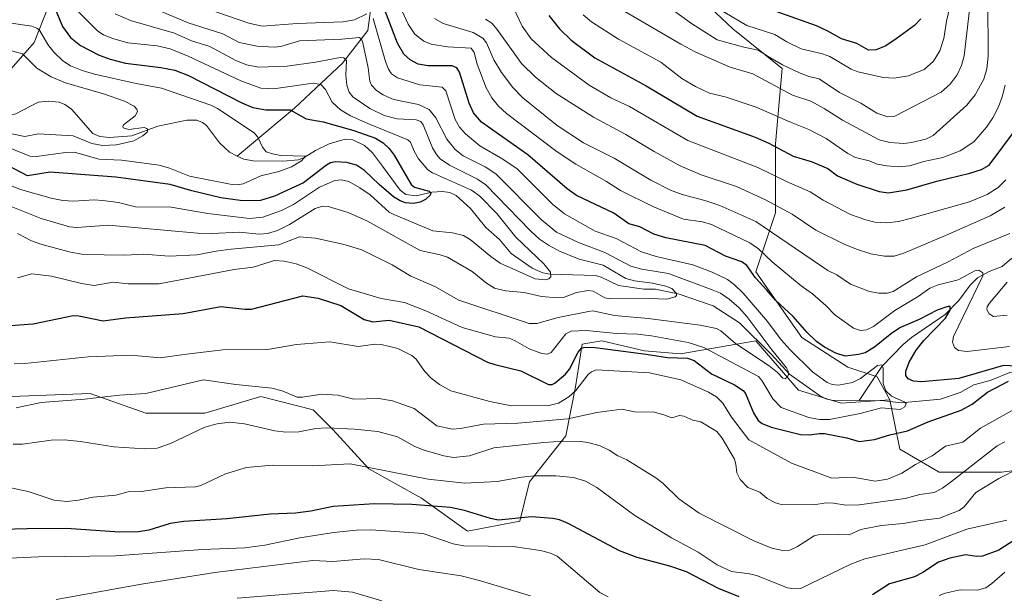
# Model space of a CAD drawing. Units: metres. Extents: x 664827 to 668282, y 4755855 to 4758235.
# Drawn here: x 665102 to 665431, y 4756729 to 4756920 of the extents above; entities that cross this region are included whole.
import ezdxf

# ---------------------------------------------------------------- set-up
doc = ezdxf.new("R2010")
doc.units = ezdxf.units.M
doc.header["$MEASUREMENT"] = 0
for name, color, linetype, lineweight in [('Arbolado forestal CxS', 92, 'Continuous', 0), ('Corriente natural lineal', 142, 'Continuous', 13), ('Curva de nivel maestra', 30, 'Continuous', 30), ('Curva de nivel normal', 30, 'Continuous', 0)]:
    doc.layers.add(name, color=color, linetype=linetype, lineweight=lineweight)

# ---------------------------------------------------------------- blocks, each defined once
blk = doc.blocks.new('*U4')
at = {"layer": 'Arbolado forestal CxS', "color": 92, "linetype": 'Continuous', "lineweight": 0}
blk.add_polyline3d([(665319.9233, 4756936.8611, 1096.9384), (665340.7519, 4756917.1179, 1093.3293), (665357.1953, 4756903.9559, 1089.556), (665355.0021, 4756878.7291, 1075.905), (665355.0019, 4756855.6953, 1063.7519), (665348.4247, 4756835.9525, 1050.6563), (665363.8121, 4756813.9765, 1048.4709), (665379.1617, 4756804.1085, 1048.9042), (665389.0297, 4756800.8195, 1045.748), (665393.2605, 4756793.1455, 1044.5813), (665376.9685, 4756792.0485, 1042.4256), (665362.7159, 4756796.4337, 1041.0074), (665348.4633, 4756812.8797, 1038.5745), (665323.2455, 4756808.4949, 1047.0376), (665311.1857, 4756809.5911, 1047.9782), (665296.9319, 4756812.8801, 1046.42), (665292.2665, 4756812.1027, 1047.0338), (665290.3539, 4756811.7841, 1046.6472), (665288.1607, 4756797.5313, 1051.6895), (665284.8715, 4756781.0853, 1061.8941), (665272.8107, 4756765.7357, 1069.3881), (665269.5215, 4756752.5789, 1074.2603), (665251.9797, 4756749.2899, 1076.7767), (665236.6301, 4756760.2539, 1072.0791), (665219.0873, 4756770.1211, 1069.2712), (665207.0277, 4756783.2779, 1063.5903), (665200.4489, 4756789.8571, 1060.562), (665182.9071, 4756794.2421, 1060.4055), (665164.2683, 4756788.7603, 1062.4856), (665144.5325, 4756788.7605, 1061.1607), (665125.8939, 4756795.3395, 1058.0358), (665099.5813, 4756794.2429, 1057.4772)], dxfattribs=at)

msp = doc.modelspace()

# ---------------------------------------------------------------- linework, layer by layer
at = {"layer": 'Arbolado forestal CxS', "color": 92, "linetype": 'Continuous', "lineweight": 0}
for points in [[(665448.0715, 4756771.2201, 1066.5221), (665430.5315, 4756769.0273, 1062.4288), (665409.7029, 4756769.0277, 1056.1394), (665396.5483, 4756776.7015, 1050.9881), (665393.2605, 4756793.1455, 1044.5813), (665389.0297, 4756800.8195, 1045.748), (665379.1617, 4756804.1085, 1048.9042), (665363.8121, 4756813.9765, 1048.4709), (665348.4247, 4756835.9525, 1050.6563), (665355.0019, 4756855.6953, 1063.7519), (665355.0021, 4756878.7291, 1075.905), (665357.1953, 4756903.9559, 1089.556), (665340.7519, 4756917.1179, 1093.3293), (665319.9233, 4756936.8611, 1096.9384), (665305.6729, 4756965.3779, 1104.5756), (665310.0581, 4756985.1207, 1113.3928), (665324.3091, 4756997.1855, 1126.7121), (665342.9451, 4757009.2513, 1141.686), (665361.5809, 4757016.9281, 1151.1185), (665379.1207, 4757024.6057, 1147.4048), (665391.1797, 4757034.4777, 1144.4659), (665406.5269, 4757057.5105, 1144.9534), (665414.2011, 4757075.0591, 1146.3615), (665431.7411, 4757103.5767, 1151.2846)], [(665431.7411, 4757103.5767, 1151.2846), (665414.2011, 4757075.0591, 1146.3615), (665406.5269, 4757057.5105, 1144.9534), (665391.1797, 4757034.4777, 1144.4659), (665379.1207, 4757024.6057, 1147.4048), (665361.5809, 4757016.9281, 1151.1185), (665342.9451, 4757009.2513, 1141.686), (665324.3091, 4756997.1855, 1126.7121), (665310.0581, 4756985.1207, 1113.3928), (665305.6729, 4756965.3779, 1104.5756), (665319.9233, 4756936.8611, 1096.9384), (665340.7519, 4756917.1179, 1093.3293), (665357.1953, 4756903.9559, 1089.556), (665355.0021, 4756878.7291, 1075.905), (665355.0019, 4756855.6953, 1063.7519), (665348.4247, 4756835.9525, 1050.6563), (665363.8121, 4756813.9765, 1048.4709), (665379.1617, 4756804.1085, 1048.9042), (665389.0297, 4756800.8195, 1045.748), (665393.2605, 4756793.1455, 1044.5813)], [(665431.7411, 4757103.5767, 1151.2846), (665414.2011, 4757075.0591, 1146.3615), (665406.5269, 4757057.5105, 1144.9534), (665391.1797, 4757034.4777, 1144.4659), (665379.1207, 4757024.6057, 1147.4048), (665361.5809, 4757016.9281, 1151.1185), (665342.9451, 4757009.2513, 1141.686), (665324.3091, 4756997.1855, 1126.7121), (665310.0581, 4756985.1207, 1113.3928), (665305.6729, 4756965.3779, 1104.5756), (665319.9233, 4756936.8611, 1096.9384), (665340.7519, 4756917.1179, 1093.3293), (665357.1953, 4756903.9559, 1089.556), (665355.0021, 4756878.7291, 1075.905), (665355.0019, 4756855.6953, 1063.7519), (665348.4247, 4756835.9525, 1050.6563), (665363.8121, 4756813.9765, 1048.4709), (665379.1617, 4756804.1085, 1048.9042), (665389.0297, 4756800.8195, 1045.748), (665393.2605, 4756793.1455, 1044.5813)], [(665099.5813, 4756794.2429, 1057.4772), (665125.8939, 4756795.3395, 1058.0358), (665144.5325, 4756788.7605, 1061.1607), (665164.2683, 4756788.7603, 1062.4856), (665182.9071, 4756794.2421, 1060.4055), (665200.4489, 4756789.8571, 1060.562), (665207.0277, 4756783.2779, 1063.5903), (665219.0873, 4756770.1211, 1069.2712), (665236.6301, 4756760.2539, 1072.0791), (665251.9797, 4756749.2899, 1076.7767), (665269.5215, 4756752.5789, 1074.2603), (665272.8107, 4756765.7357, 1069.3881), (665284.8715, 4756781.0853, 1061.8941), (665288.1607, 4756797.5313, 1051.6895), (665290.3539, 4756811.7841, 1046.6472), (665292.2665, 4756812.1027, 1047.0338), (665296.9319, 4756812.8801, 1046.42), (665311.1857, 4756809.5911, 1047.9782), (665323.2455, 4756808.4949, 1047.0376), (665348.4633, 4756812.8797, 1038.5745), (665362.7159, 4756796.4337, 1041.0074), (665376.9685, 4756792.0485, 1042.4256), (665393.2605, 4756793.1455, 1044.5813), (665396.5483, 4756776.7015, 1050.9881), (665409.7029, 4756769.0277, 1056.1394), (665430.5315, 4756769.0273, 1062.4288), (665448.0715, 4756771.2201, 1066.5221)], [(665393.2605, 4756793.1455, 1044.5813), (665376.9685, 4756792.0485, 1042.4256), (665362.7159, 4756796.4337, 1041.0074), (665348.4633, 4756812.8797, 1038.5745), (665323.2455, 4756808.4949, 1047.0376), (665311.1857, 4756809.5911, 1047.9782), (665296.9319, 4756812.8801, 1046.42), (665292.2665, 4756812.1027, 1047.0338), (665290.3539, 4756811.7841, 1046.6472), (665288.1607, 4756797.5313, 1051.6895), (665284.8715, 4756781.0853, 1061.8941), (665272.8107, 4756765.7357, 1069.3881), (665269.5215, 4756752.5789, 1074.2603), (665251.9797, 4756749.2899, 1076.7767), (665236.6301, 4756760.2539, 1072.0791), (665219.0873, 4756770.1211, 1069.2712), (665207.0277, 4756783.2779, 1063.5903), (665200.4489, 4756789.8571, 1060.562), (665182.9071, 4756794.2421, 1060.4055), (665164.2683, 4756788.7603, 1062.4856), (665144.5325, 4756788.7605, 1061.1607), (665125.8939, 4756795.3395, 1058.0358), (665099.5813, 4756794.2429, 1057.4772)], [(665393.2605, 4756793.1455, 1044.5813), (665376.9685, 4756792.0485, 1042.4256), (665362.7159, 4756796.4337, 1041.0074), (665348.4633, 4756812.8797, 1038.5745), (665323.2455, 4756808.4949, 1047.0376), (665311.1857, 4756809.5911, 1047.9782), (665296.9319, 4756812.8801, 1046.42), (665292.2665, 4756812.1027, 1047.0338), (665290.3539, 4756811.7841, 1046.6472), (665288.1607, 4756797.5313, 1051.6895), (665284.8715, 4756781.0853, 1061.8941), (665272.8107, 4756765.7357, 1069.3881), (665269.5215, 4756752.5789, 1074.2603), (665251.9797, 4756749.2899, 1076.7767), (665236.6301, 4756760.2539, 1072.0791), (665219.0873, 4756770.1211, 1069.2712), (665207.0277, 4756783.2779, 1063.5903), (665200.4489, 4756789.8571, 1060.562), (665182.9071, 4756794.2421, 1060.4055), (665164.2683, 4756788.7603, 1062.4856), (665144.5325, 4756788.7605, 1061.1607), (665125.8939, 4756795.3395, 1058.0358), (665099.5813, 4756794.2429, 1057.4772)], [(665393.2605, 4756793.1455, 1044.5813), (665396.5483, 4756776.7015, 1050.9881), (665409.7029, 4756769.0277, 1056.1394), (665430.5315, 4756769.0273, 1062.4288), (665448.0715, 4756771.2201, 1066.5221), (665466.7073, 4756777.7971, 1068.9789), (665483.1501, 4756782.1819, 1068.6733), (665499.5941, 4756787.6637, 1066.2821), (665510.5559, 4756782.1817, 1068.9109), (665530.2883, 4756777.7965, 1068.3882), (665546.7313, 4756772.3153, 1071.6487), (665556.5979, 4756772.3153, 1067.6137), (665557.4447, 4756771.7919, 1067.5258), (665566.0939, 4756766.4443, 1068.7788), (665579.5495, 4756757.0743, 1070.1319), (665581.8103, 4756744.9093, 1076.2024), (665601.5419, 4756727.3693, 1079.0747)], [(665393.2605, 4756793.1455, 1044.5813), (665396.5483, 4756776.7015, 1050.9881), (665409.7029, 4756769.0277, 1056.1394), (665430.5315, 4756769.0273, 1062.4288), (665448.0715, 4756771.2201, 1066.5221), (665466.7073, 4756777.7971, 1068.9789), (665483.1501, 4756782.1819, 1068.6733), (665499.5941, 4756787.6637, 1066.2821), (665510.5559, 4756782.1817, 1068.9109), (665530.2883, 4756777.7965, 1068.3882), (665546.7313, 4756772.3153, 1071.6487), (665556.5979, 4756772.3153, 1067.6137), (665557.4447, 4756771.7919, 1067.5258), (665566.0939, 4756766.4443, 1068.7788), (665579.5495, 4756757.0743, 1070.1319), (665581.8103, 4756744.9093, 1076.2024), (665601.5419, 4756727.3693, 1079.0747)]]:
    msp.add_polyline3d(points, dxfattribs=at)
at = {"layer": 'Corriente natural lineal', "color": 142, "linetype": 'Continuous', "lineweight": 13}
for points in [[(665183.7101, 4757024.1501, 1104.1385), (665174.7101, 4757016.1501, 1096.0966), (665166.2101, 4757004.6501, 1087.74), (665162.7101, 4756993.6501, 1078.996), (665156.7101, 4756981.1501, 1069.5015), (665146.2101, 4756967.6501, 1057.7663), (665134.7101, 4756953.6501, 1045.9738), (665119.2101, 4756935.6501, 1032.5791), (665111.7101, 4756924.1501, 1024.7589), (665107.2101, 4756912.6501, 1018.0957), (665094.7132, 4756898.4718, 1009.2102)], [(665239.2101, 4756950.1501, 1067.0745), (665236.7101, 4756946.1501, 1064.5853), (665230.7101, 4756939.6501, 1059.9416), (665224.2101, 4756933.6501, 1055.265), (665220.2101, 4756927.6501, 1051.0683), (665218.7101, 4756916.6501, 1043.8268), (665210.2101, 4756905.6501, 1035.6984), (665194.2101, 4756890.6501, 1026.6489), (665175.0827, 4756874.6371, 1017.9359)], [(665175.0827, 4756874.6371, 1017.9359), (665172.4489, 4756875.9678, 1017.4723), (665169.1502, 4756879.0968, 1017.1763), (665164.7821, 4756884.8391, 1017.1756), (665163.4204, 4756885.8823, 1017.1889), (665161.5357, 4756886.6155, 1017.041), (665158.1929, 4756886.689, 1016.6283), (665148.4991, 4756884.6673, 1015.3076), (665139.7975, 4756881.3521, 1014.7163), (665132.3158, 4756880.8888, 1013.9778), (665129.1567, 4756881.2138, 1013.6859), (665126.7648, 4756882.2057, 1013.2769), (665119.6255, 4756890.2959, 1012.2644), (665117.4624, 4756891.9205, 1011.9414), (665115.4957, 4756892.6918, 1011.8298), (665112.0033, 4756893.0153, 1011.6087), (665108.4939, 4756892.6183, 1011.3291), (665101.0852, 4756888.7668, 1010.2969), (665098.9523, 4756888.2154, 1010.0642), (665097.6515, 4756888.5372, 1009.8905), (665096.2846, 4756889.4293, 1010.1246), (665095.5299, 4756890.6983, 1010.0719), (665094.8414, 4756897.8994, 1009.1318), (665094.7132, 4756898.4718, 1009.2102)], [(665223.5943, 4756871.2356, 1023.2439), (665220.2526, 4756875.6995, 1023.1909), (665217.5515, 4756878.1187, 1022.6471), (665213.6498, 4756880.0363, 1023.7669), (665211.1777, 4756880.2783, 1023.4409), (665205.8439, 4756878.7427, 1021.6665), (665201.2449, 4756876.4906, 1020.9303), (665197.4848, 4756874.1212, 1020.2816), (665195.5017, 4756873.3869, 1020.0732), (665190.3378, 4756872.9032, 1019.6975), (665180.3495, 4756873.011, 1018.5945), (665177.2254, 4756873.5546, 1018.208), (665175.0827, 4756874.6371, 1017.9359)], [(665383, 4756793, 1043.1053), (665373.726, 4756793.0676, 1042.2166), (665371.8515, 4756793.4798, 1042.1665), (665369.7477, 4756794.5744, 1042.1823), (665359.708, 4756801.7117, 1041.0658), (665353.6648, 4756808.3112, 1039.8975), (665342.9649, 4756818.9094, 1038.1291), (665334.1682, 4756824.6074, 1037.5304), (665322.751, 4756828.453, 1036.4661), (665314.8844, 4756830.1971, 1036.1958), (665310.9727, 4756830.158, 1035.6904), (665302.5342, 4756831.4317, 1033.8613), (665296.6863, 4756834.2154, 1033.7868), (665294.8762, 4756834.6822, 1033.8463), (665279.7109, 4756835.1235, 1030.4367), (665277.2324, 4756835.588, 1030.0315), (665273.7063, 4756837.1395, 1029.4676), (665266.6697, 4756842.0486, 1028.4841), (665262.7691, 4756846.7576, 1027.9745), (665258.1248, 4756850.7215, 1027.42), (665253.0091, 4756857.0781, 1026.711), (665248.2303, 4756861.4407, 1027.6425), (665246.1122, 4756862.478, 1027.2414), (665243.6447, 4756862.8426, 1026.7131), (665240.1563, 4756862.5931, 1025.7569), (665234.9055, 4756861.3127, 1024.9969), (665231.4342, 4756861.8074, 1024.7012), (665229.5379, 4756863.2961, 1024.4635), (665223.5943, 4756871.2356, 1023.2439)], [(665433.9962, 4756840.4984, 1058.5913), (665430.7103, 4756837.7121, 1057.437), (665426.4607, 4756836.0696, 1056.8462), (665422.5503, 4756833.948, 1055.9218), (665420.029, 4756831.4979, 1055.1673), (665416.2421, 4756826.3796, 1052.4937), (665411.6518, 4756821.7415, 1050.2639), (665400.4578, 4756814.0124, 1049.2569), (665397.6563, 4756811.6499, 1048.5444), (665390.5025, 4756804.2815, 1047.0347), (665383, 4756793, 1043.1053)], [(665538.1989, 4756788.7168, 1064.3959), (665533.2694, 4756789.6403, 1063.9759), (665527.2392, 4756791.5753, 1062.9082), (665520.7323, 4756794.3532, 1062.2821), (665507.2566, 4756797.6196, 1059.6361), (665484.7862, 4756808.4887, 1056.2545), (665478.1584, 4756810.603, 1055.8607), (665473.6606, 4756811.0462, 1055.1352), (665464.3346, 4756811.05, 1054.4618), (665459.8565, 4756810.5639, 1054.256), (665444.7284, 4756803.6561, 1051.6384), (665433.276, 4756802.3336, 1050.3661), (665426.7186, 4756799.6787, 1049.7954), (665421.3209, 4756798.2224, 1049.4293), (665416.722, 4756795.6612, 1048.4787), (665410.1441, 4756793.4176, 1047.3187), (665396.9878, 4756792.1594, 1045.4654), (665391.474, 4756792.8507, 1044.1192), (665383, 4756793, 1043.1053)]]:
    msp.add_polyline3d(points, dxfattribs=at)
at = {"layer": 'Curva de nivel maestra', "color": 30, "linetype": 'Continuous', "lineweight": 30, "flags": 128}
for points, elevation in [([(665437.81, 4756804.2801), (665431.21, 4756804.6601), (665416.26, 4756800.3501), (665403.9, 4756799.2201), (665401.16, 4756799.4601), (665399.37, 4756800.2101), (665398.54, 4756801.2501), (665398.52, 4756802.7501), (665399.62, 4756805.8001), (665402.02, 4756809.8201), (665404.62, 4756813.0401), (665411.86, 4756820.5101), (665413.41, 4756823.1301), (665413.41, 4756824.3501), (665412.56, 4756824.3901), (665409.07, 4756823.0901), (665402.98, 4756819.9801), (665396.77, 4756817.3001), (665393.83, 4756815.4101), (665388.11, 4756810.8201), (665384.92, 4756808.9101), (665382.78, 4756808.3101), (665378.3, 4756807.7401), (665375.13, 4756808.7201), (665371.34, 4756810.7801), (665368.74, 4756812.7101), (665365.54, 4756815.6801), (665360.93, 4756820.9801), (665354.98, 4756826.5101), (665352.04, 4756829.8101), (665348.25, 4756833.9601), (665345.37, 4756838.1101), (665343.76, 4756839.3301), (665338.26, 4756841.1701), (665331.43, 4756844.7201), (665318.35, 4756847.2901), (665314.31, 4756848.5301), (665309.66, 4756850.9601), (665305.92, 4756852.0301), (665301, 4756855.5101), (665288.47, 4756861.5001), (665285.31, 4756863.7101), (665272.15, 4756875.0401), (665256.71, 4756886.0201), (665254.09, 4756889.1201), (665252.64, 4756892.3601), (665249.31, 4756902.6501), (665248.52, 4756904.1501), (665246.86, 4756904.7501), (665238.94, 4756904.8501), (665235.49, 4756905.4101), (665232.87, 4756906.7601), (665230.78, 4756908.7201), (665228.64, 4756912.4301), (665222.99, 4756927.2901)], 1050), ([(665403.6, 4756920.5201), (665401.44, 4756918.2501), (665395.36, 4756913.7901), (665391.9, 4756911.5201), (665388.69, 4756910.1901), (665386.11, 4756910.0301), (665382.15, 4756912.2501), (665377.03, 4756913.8001), (665372.54, 4756916.4201), (665368.66, 4756918.2101), (665344.81, 4756926.6001)], 1100), ([(665113.63, 4756925.1601), (665116.69, 4756917.9201), (665119.3, 4756914.2701), (665122.7, 4756911.5401), (665128.96, 4756908.3401), (665132.57, 4756907.0501), (665137.75, 4756905.7201), (665149.54, 4756904.2801), (665154.22, 4756903.3701), (665158.8, 4756901.5701), (665176.59, 4756892.4101), (665180.25, 4756890.8701), (665184.63, 4756890.0401), (665192.78, 4756890.1201), (665198.09, 4756887.0901), (665203.83, 4756886.1001), (665214.01, 4756883.2201), (665221.28, 4756880.6101), (665223.88, 4756879.1001), (665225.88, 4756877.1301), (665227.54, 4756874.9001), (665233.17, 4756865.0901), (665234.31, 4756864.2101), (665239.2, 4756862.8801), (665239.79, 4756862.3401), (665239.61, 4756861.5401), (665237.97, 4756860.1001), (665236.24, 4756859.2601), (665233.97, 4756858.8201), (665231.36, 4756859.0201), (665229.5, 4756859.7001), (665227.29, 4756861.0701), (665222.46, 4756865.1201), (665217.62, 4756869.8201), (665214.93, 4756871.6501), (665211.66, 4756872.5001), (665207.94, 4756872.7301), (665206.26, 4756872.3801), (665204.85, 4756871.5801), (665197.26, 4756865.6901), (665187.47, 4756861.1901), (665182.84, 4756859.8401), (665176.86, 4756859.6701), (665169.61, 4756860.6501), (665159.94, 4756862.9901), (665152.61, 4756865.1501), (665134.44, 4756867.5501), (665112.55, 4756869.3001), (665104.92, 4756868.0001), (665094.73, 4756873.3301)], 1025), ([(665279.24, 4756921.6701), (665282.75, 4756917.1701), (665286.7, 4756913.4301), (665294.55, 4756907.5201), (665311.78, 4756898.1501), (665328.84, 4756888.0201), (665348.21, 4756880.9801), (665352.81, 4756878.9301), (665360.89, 4756874.6401), (665366.87, 4756872.8701), (665372.45, 4756870.5301), (665375.67, 4756868.0201), (665382.19, 4756865.2301), (665389.64, 4756862.8201), (665392.78, 4756862.3701), (665398.89, 4756863.3901), (665408.93, 4756866.3001), (665419.98, 4756868.8901), (665423.88, 4756870.1501), (665426.41, 4756871.6401), (665435.5, 4756883.8201)], 1075), ([(665099.28, 4756818.0201), (665106.86, 4756818.5901), (665120.25, 4756821.3001), (665122.06, 4756821.2101), (665130.22, 4756819.5401), (665137.7, 4756820.6101), (665156.95, 4756822.0301), (665169.53, 4756824.3101), (665177.55, 4756823.4401), (665179.85, 4756823.4601), (665197, 4756827.9401), (665202.12, 4756827.1301), (665209.65, 4756824.7401), (665217.54, 4756819.9901), (665220.44, 4756819.2501), (665225.9, 4756819.8401), (665235.82, 4756817.5401), (665258.73, 4756805.7901), (665261.15, 4756804.9301), (665269.81, 4756802.8301), (665279.1, 4756798.2501), (665280.33, 4756798.3301), (665281.39, 4756798.8201), (665284.78, 4756801.7201), (665286.08, 4756803.4201), (665289.03, 4756809.1101), (665290.1, 4756810.4001), (665290.88, 4756810.6501), (665293.86, 4756810.7901), (665311.75, 4756808.4801), (665318.93, 4756807.3101), (665325.62, 4756807.0601), (665327.78, 4756806.3301), (665333.61, 4756801.8201), (665341.26, 4756798.2301), (665344.19, 4756796.2801), (665344.92, 4756795.2801), (665347.64, 4756788.8401), (665349.16, 4756786.2301), (665350.54, 4756785.2101), (665353.51, 4756784.0101), (665363.35, 4756781.6301), (665366.32, 4756781.4501), (665369.54, 4756781.9601), (665371.38, 4756781.9101), (665378.81, 4756780.5101), (665383, 4756779.2701), (665388.11, 4756779.8901), (665393.2, 4756781.4601), (665399.08, 4756782.7801), (665406.03, 4756785.7901), (665417.06, 4756789.7001), (665420.69, 4756791.7501), (665425.81, 4756795.6901), (665432.91, 4756799.4301)], 1050), ([(665342.83, 4756727.2801), (665335.96, 4756730.1001), (665325.22, 4756735.7101), (665319.68, 4756737.5701), (665308.75, 4756740.5201), (665302.87, 4756742.7201), (665285.66, 4756751.8601), (665282.84, 4756753.0501), (665280.55, 4756753.5601), (665273.42, 4756754.0601), (665262.4, 4756752.9401), (665259.71, 4756753.4701), (665251.06, 4756756.1401), (665246.32, 4756757.1301), (665233.46, 4756758.1301), (665220.99, 4756758.4401), (665207.1, 4756757.5601), (665199.68, 4756755.9301), (665194.59, 4756755.3301), (665186.1, 4756754.9801), (665171.55, 4756753.3801), (665157.17, 4756752.5501), (665152.6, 4756751.7901), (665145.5, 4756749.6601), (665142.1, 4756749.0201), (665135.76, 4756748.9901), (665117.95, 4756750.1501), (665104.83, 4756750.0701), (665088.1, 4756749.6101)], 1075), ([(665434.97, 4756746.3801), (665429.66, 4756742.9701), (665424.16, 4756740.9401), (665422.24, 4756740.8301), (665418.51, 4756741.3301), (665413.24, 4756740.2201), (665409.5, 4756738.9201), (665404.28, 4756735.4101), (665401.44, 4756734.0001), (665393.09, 4756731.6601), (665387.39, 4756727.9601)], 1075)]:
    msp.add_lwpolyline(points, dxfattribs=dict(at, elevation=elevation))
at = {"layer": 'Curva de nivel normal', "color": 30, "linetype": 'Continuous', "lineweight": 0, "flags": 128}
for points, elevation in [([(665142.31, 4756926.09), (665158.63, 4756919.15), (665170.22, 4756915.53), (665175.68, 4756912.63), (665181.69, 4756911.42), (665187.41, 4756911), (665189.6, 4756911.31), (665195.84, 4756913.1), (665209.98, 4756913.7), (665215.92, 4756914.32), (665216.64, 4756913.66), (665217.1, 4756912.46), (665218.83, 4756904.11), (665219.4, 4756899.7), (665219.96, 4756898.35), (665221.62, 4756896.57), (665223.87, 4756895.12), (665226.73, 4756893.75), (665229.01, 4756893.16), (665235.67, 4756891.88), (665239.22, 4756890.15), (665241.44, 4756887.46), (665245.1, 4756880.3), (665247.9, 4756876.81), (665250.6, 4756874.69), (665257.98, 4756871.03), (665261.49, 4756868.69), (665276.79, 4756853.3), (665281.78, 4756849.25), (665289.1, 4756845.71), (665297.98, 4756842.45), (665306.65, 4756837.88), (665310.3, 4756836.86), (665319.17, 4756835.34), (665333.78, 4756829.92), (665336.58, 4756828.78), (665339.54, 4756826.86), (665342.86, 4756823.89), (665345.45, 4756821.03), (665353.72, 4756809.9), (665358.63, 4756803.88), (665359.22, 4756802.72), (665359.3, 4756801.63), (665359.01, 4756800.84), (665358.25, 4756800.21), (665357.41, 4756800.36), (665355.7, 4756802.3), (665352.87, 4756804.56), (665341.61, 4756811.97), (665336.68, 4756816.21), (665335.27, 4756817.01), (665329.76, 4756818.11), (665312.42, 4756820.38), (665301.12, 4756821.32), (665293.88, 4756822.93), (665292.52, 4756822.65), (665282.33, 4756820.66), (665275.18, 4756818.63), (665272.6, 4756818.7), (665249.14, 4756826.45), (665241.15, 4756831.01), (665233.09, 4756834.52), (665226.9, 4756838.27), (665216.7, 4756843.28), (665210.41, 4756845.23), (665201.26, 4756847.17), (665195.87, 4756847.67), (665188.98, 4756844.98), (665173.02, 4756843.48), (665168.01, 4756842.9), (665161.53, 4756841.62), (665152.33, 4756841.13), (665143.7, 4756841.8), (665137.48, 4756841.57), (665123.72, 4756841.76), (665118.83, 4756842.68), (665109.43, 4756845.2), (665106.24, 4756846.28), (665101.57, 4756848.75)], 1040), ([(665218.41, 4756922.15), (665214.23, 4756920.15), (665210.44, 4756919.47), (665195.13, 4756918.99), (665183.36, 4756918.08), (665178.98, 4756919.06), (665157.6, 4756926.4)], 1045), ([(665433.17, 4756810.96), (665419.06, 4756809.3), (665416.11, 4756809.68), (665414.8, 4756810.61), (665414.15, 4756812.46), (665414.46, 4756814.32), (665424.25, 4756834.59), (665424.28, 4756835.66), (665423, 4756836.46), (665421.63, 4756836.3), (665416.04, 4756833.32), (665409.42, 4756831.56), (665406.56, 4756830.44), (665402.66, 4756827.68), (665394.86, 4756823.02), (665387.74, 4756817.73), (665385.42, 4756816.52), (665383.43, 4756816.34), (665381.02, 4756817.12), (665374.85, 4756821.62), (665371.86, 4756824.7), (665367.41, 4756828.57), (665363.6, 4756831.27), (665353.92, 4756839.34), (665349.26, 4756843.67), (665346.4, 4756845.66), (665333.64, 4756851.74), (665330.61, 4756852.65), (665324.23, 4756853.53), (665313.98, 4756857.8), (665303.18, 4756863.09), (665298.5, 4756866.11), (665288.2, 4756871.98), (665282.02, 4756876.02), (665265.12, 4756888.83), (665262.37, 4756891.29), (665260.22, 4756894.07), (665258.22, 4756897.41), (665255.28, 4756905.41), (665254.28, 4756909.3), (665253.22, 4756910.7), (665245.39, 4756911.15), (665239.84, 4756912.05), (665237.4, 4756913.07), (665234.46, 4756915.4), (665232.17, 4756918.76), (665227.57, 4756929.02)], 1055), ([(665431.98, 4756866.71), (665429.42, 4756864.13), (665425.71, 4756861.78), (665419.8, 4756859.34), (665400.44, 4756853.88), (665396.06, 4756852.79), (665392.17, 4756852.28), (665388.17, 4756852.55), (665385.15, 4756853.28), (665380.03, 4756855.14), (665370.89, 4756859.91), (665366.56, 4756862.68), (665358.69, 4756866.17), (665349.03, 4756870.85), (665325.71, 4756879.82), (665306.18, 4756891.19), (665299.99, 4756894.11), (665292.69, 4756898.36), (665280.15, 4756907.58), (665273.33, 4756913.78), (665270.26, 4756918.02), (665266.39, 4756926.35)], 1070), ([(665303.26, 4756923.73), (665323.3, 4756912.04), (665328.36, 4756909.39), (665339.88, 4756904.32), (665347.43, 4756902.13), (665360.71, 4756894.99), (665366.83, 4756893.02), (665371.29, 4756890.57), (665377.39, 4756886.62), (665389.68, 4756880.08), (665393.25, 4756879.16), (665397.87, 4756878.83), (665400.46, 4756879.12), (665405.28, 4756880.32), (665407.67, 4756881.54), (665418.98, 4756891.68), (665421.69, 4756895.09), (665424.65, 4756900.39), (665425.64, 4756903.81), (665426.13, 4756908.01), (665425.98, 4756927.07)], 1085), ([(665419.85, 4756923.51), (665418.03, 4756908.16), (665417.14, 4756904.89), (665415.68, 4756901.76), (665413.36, 4756898.65), (665410.34, 4756896.04), (665394.87, 4756887.94), (665392.57, 4756887.74), (665388.84, 4756889), (665383.53, 4756892.28), (665376.44, 4756895.93), (665369.64, 4756900.47), (665366.16, 4756901.21), (665363.23, 4756902.35), (665357.37, 4756905.13), (665352.58, 4756907.89), (665349.17, 4756910.05), (665344.45, 4756911.02), (665335.48, 4756913.54), (665326.94, 4756918.92), (665317.22, 4756925.97)], 1090), ([(665413.22, 4756924.44), (665412.1, 4756919.7), (665411.25, 4756913.98), (665409.91, 4756909.79), (665407.83, 4756906.31), (665404.64, 4756903.6), (665399.5, 4756901.45), (665394.67, 4756900.72), (665391.11, 4756900.92), (665382.47, 4756902.76), (665380.29, 4756903.67), (665373.2, 4756907.96), (665370.67, 4756908.86), (665363.55, 4756910.52), (665358.78, 4756912.79), (665354.79, 4756915.22), (665345.41, 4756918.31), (665328.79, 4756928.14)], 1095), ([(665095.08, 4756866.52), (665102.62, 4756863.42), (665112.86, 4756860.59), (665116.73, 4756859.84), (665120.38, 4756859.55), (665127.27, 4756859.96), (665130.05, 4756859.82), (665135.38, 4756859.08), (665141.06, 4756857.71), (665153.02, 4756857.55), (665165.28, 4756855.49), (665179.19, 4756853.8), (665183.61, 4756854.24), (665189.91, 4756856.42), (665193.84, 4756858.43), (665202.6, 4756864.26), (665207.66, 4756866.5), (665209.94, 4756866.66), (665212.38, 4756866.09), (665216.02, 4756864.05), (665219.45, 4756861.65), (665225.9, 4756855.94), (665227.43, 4756855.06), (665240.5, 4756849.69), (665247.03, 4756848.97), (665250.72, 4756848.07), (665252.92, 4756846.78), (665259.84, 4756841.06), (665262.96, 4756838.89), (665274.68, 4756833.63), (665278.1, 4756833.3), (665279.22, 4756833.64), (665279.94, 4756834.33), (665279.73, 4756835.82), (665277.54, 4756838.66), (665268.19, 4756847.48), (665261.87, 4756855.47), (665256.18, 4756861.27), (665253.37, 4756863.25), (665240.34, 4756869.03), (665238.83, 4756870.01), (665235.62, 4756873.76), (665234.19, 4756876.23), (665232.94, 4756879.27), (665232.12, 4756880.03), (665218.7, 4756885.47), (665212.97, 4756888.06), (665209.63, 4756890.09), (665206.77, 4756892.69), (665204.53, 4756896.91), (665203.05, 4756898.55), (665200.43, 4756898.99), (665187.15, 4756897.13), (665183, 4756897.39), (665176.31, 4756899.78), (665158.7, 4756908.03), (665152.61, 4756910.45), (665148.29, 4756911.44), (665138.52, 4756912.49), (665133.53, 4756913.91), (665130.35, 4756915.16), (665128.41, 4756916.39), (665122.13, 4756922.69)], 1030), ([(665097.93, 4756919.24), (665106.45, 4756918.09), (665108.06, 4756917.44), (665108.94, 4756916.71), (665111.72, 4756911.97), (665113.72, 4756909.42), (665116.76, 4756906.52), (665119.37, 4756904.85), (665123.24, 4756903.23), (665127.37, 4756902.03), (665141.27, 4756898.85), (665149.79, 4756897.39), (665166.29, 4756891.7), (665168.47, 4756890.57), (665180.73, 4756882.36), (665181.96, 4756881.01), (665183.5, 4756877.57), (665184.79, 4756876.09), (665186.8, 4756875.35), (665189.62, 4756874.84), (665197.92, 4756874.63), (665196.54, 4756873.03), (665193.15, 4756871.06), (665188.94, 4756869.43), (665183, 4756868.02), (665177.07, 4756865.37), (665175.13, 4756865.08), (665172.7, 4756865.25), (665159.15, 4756867.94), (665152.4, 4756870.61), (665148.96, 4756871.64), (665136.33, 4756873.28), (665128.82, 4756873.62), (665120.72, 4756875.92), (665117.62, 4756875.8), (665107.93, 4756874.45), (665105.71, 4756874.6), (665095.88, 4756878.64)], 1020), ([(665097.3, 4756858.71), (665109.51, 4756853.76), (665118.94, 4756850.96), (665121.42, 4756850.79), (665132.07, 4756851.53), (665161.78, 4756848.87), (665166.54, 4756848.8), (665175.81, 4756849.26), (665182.43, 4756848.59), (665185.23, 4756848.75), (665188.55, 4756849.79), (665192.51, 4756851.76), (665201.09, 4756857.07), (665203.58, 4756857.93), (665205.49, 4756857.83), (665212.09, 4756855.81), (665218.41, 4756853.04), (665236.16, 4756843.03), (665242.87, 4756841.66), (665245.32, 4756840.8), (665253.65, 4756836.09), (665258.34, 4756832.11), (665261.03, 4756830.53), (665264.69, 4756829.65), (665270.94, 4756829.09), (665276.81, 4756827.68), (665281.99, 4756827.22), (665284.07, 4756827.35), (665288.45, 4756829.03), (665292.34, 4756829.66), (665294.02, 4756829.45), (665297.91, 4756827.24), (665299.78, 4756826.89), (665313.08, 4756827.04), (665318.72, 4756826.77), (665321.46, 4756827.54), (665321.89, 4756828.03), (665321.86, 4756828.66), (665320.31, 4756830.35), (665318.32, 4756831.18), (665313.89, 4756832.14), (665307.91, 4756832.91), (665304.91, 4756833.69), (665297.33, 4756838.14), (665289.32, 4756840.21), (665282.77, 4756842.83), (665279.07, 4756844.84), (665276.14, 4756846.89), (665273.13, 4756849.61), (665258.13, 4756865.08), (665255.39, 4756866.89), (665246.01, 4756871.63), (665242.89, 4756873.75), (665241.62, 4756875.18), (665240.32, 4756877.41), (665237.21, 4756885.06), (665236.48, 4756886.16), (665234.85, 4756886.72), (665228.58, 4756887.09), (665224.14, 4756888.22), (665219.39, 4756890.57), (665213.69, 4756894.48), (665212.48, 4756895.99), (665211.69, 4756898.34), (665211.37, 4756901.7), (665211.54, 4756906.59), (665210.73, 4756907.45), (665209.43, 4756907.64), (665201.26, 4756905.98), (665191.76, 4756904.74), (665182.13, 4756904.4), (665178.15, 4756905.15), (665174.58, 4756906.63), (665165.93, 4756911.21), (665159.72, 4756913.1), (665154.12, 4756915.71), (665139.41, 4756919.99), (665134.29, 4756922.19)], 1035), ([(665101.62, 4756833.94), (665106.43, 4756835.24), (665107.46, 4756835.22), (665113, 4756834.52), (665122.98, 4756832.05), (665127.19, 4756831.4), (665133.63, 4756832.47), (665138.6, 4756831.92), (665148.92, 4756831.89), (665174.02, 4756836.7), (665180.41, 4756837.46), (665187.55, 4756839.69), (665190.74, 4756839.52), (665194.77, 4756838.65), (665198.37, 4756837.26), (665212.29, 4756830.32), (665223.2, 4756827.04), (665231.01, 4756825.71), (665238.07, 4756822.88), (665250.2, 4756817.34), (665261.35, 4756814.21), (665265.94, 4756813.78), (665267.97, 4756812.94), (665272.6, 4756810.17), (665276.87, 4756808.64), (665278.71, 4756808.43), (665280, 4756808.94), (665284.95, 4756815.2), (665286.66, 4756816.17), (665291.77, 4756816.38), (665301.87, 4756815.35), (665308.82, 4756815.11), (665313.58, 4756814.57), (665325.84, 4756812.38), (665330.99, 4756810.68), (665349.26, 4756801.02), (665350.47, 4756799.64), (665354.13, 4756793.49), (665356.92, 4756790.55), (665366.15, 4756787.24), (665369.74, 4756786.63), (665373.02, 4756786.64), (665383.29, 4756788.64), (665390.46, 4756790.49), (665396.65, 4756789.93), (665398.24, 4756790.85), (665398.66, 4756791.92), (665398, 4756792.55), (665393.73, 4756794.37), (665391.86, 4756796.22), (665391, 4756798.59), (665390.98, 4756803.74), (665390.52, 4756804.88), (665389.12, 4756804.69), (665383.37, 4756800.35), (665380.72, 4756798.98), (665376.05, 4756798.07), (665373.94, 4756798.34), (665372.28, 4756799.01), (665367.37, 4756802.57), (665359.87, 4756809.9), (665356.93, 4756813.22), (665352.35, 4756819.39), (665344.2, 4756828.84), (665341.18, 4756831.73), (665338.93, 4756833.39), (665333.87, 4756835.82), (665327.33, 4756838.31), (665315.11, 4756841.05), (665310.19, 4756842.59), (665301.75, 4756847.07), (665294.7, 4756849.59), (665284.41, 4756855.33), (665280.47, 4756858.51), (665268.69, 4756870.34), (665263.87, 4756873.66), (665256.17, 4756878.07), (665251.37, 4756882.07), (665249.41, 4756884.31), (665247.89, 4756886.84), (665244.82, 4756896.4), (665243.62, 4756897.72), (665236.05, 4756898.46), (665228.67, 4756900.84), (665226.63, 4756902.13), (665225.6, 4756903.71), (665224.63, 4756906.27), (665220.53, 4756920.58)], 1045), ([(665240.95, 4756920.66), (665243.88, 4756918.99), (665253.91, 4756915.9), (665257.18, 4756914), (665258.44, 4756912.49), (665260.85, 4756906.83), (665263.44, 4756902.58), (665267.22, 4756897.54), (665270.56, 4756894.09), (665282.03, 4756884.82), (665290.78, 4756879.03), (665301.03, 4756873.96), (665313.29, 4756866.56), (665319.94, 4756863.26), (665323.77, 4756861.81), (665331.38, 4756859.79), (665336.39, 4756858.11), (665348.38, 4756852.77), (665372.43, 4756836.34), (665375.5, 4756834.9), (665380.02, 4756831.84), (665386.44, 4756829.32), (665389.53, 4756828.82), (665392.37, 4756828.8), (665394.33, 4756829.42), (665402.07, 4756834.27), (665412.73, 4756839.24), (665421.08, 4756843.75), (665433.37, 4756848.75)], 1060), ([(665431.65, 4756857.52), (665426.75, 4756854.72), (665411.87, 4756848.12), (665397.92, 4756842.21), (665394.62, 4756841.22), (665391.48, 4756841.17), (665386.88, 4756842), (665382.08, 4756843.5), (665377.97, 4756845.23), (665368.44, 4756849.88), (665360.61, 4756855.21), (665351.62, 4756860.05), (665341.91, 4756864.52), (665330.09, 4756868.38), (665323.13, 4756871.43), (665314.43, 4756876.17), (665305, 4756881.89), (665294.18, 4756887.68), (665281.64, 4756895.57), (665274.77, 4756901.04), (665270.05, 4756905.55), (665261.98, 4756916.9), (665260.15, 4756919.03), (665258.04, 4756920.36)], 1065), ([(665431.75, 4756898.36), (665430.81, 4756894.43), (665429.49, 4756891.07), (665427.59, 4756887.46), (665425.47, 4756884.31), (665421.33, 4756879.42), (665416.69, 4756876.4), (665410.93, 4756874.18), (665404.52, 4756872.81), (665399.82, 4756871.43), (665396.03, 4756871.08), (665392.16, 4756871.35), (665389.03, 4756871.97), (665386.27, 4756873.02), (665381.77, 4756874.14), (665379.18, 4756875.49), (665371.91, 4756880.46), (665366.09, 4756883.5), (665359.95, 4756885.92), (665348.55, 4756891.04), (665338.12, 4756894.41), (665332.88, 4756895.68), (665328.23, 4756897.87), (665323.7, 4756900.62), (665316.7, 4756906.02), (665302.47, 4756913.7), (665293.5, 4756919.49), (665290.69, 4756921.89)], 1080), ([(665095.49, 4756910.89), (665103.27, 4756908.82), (665108.1, 4756904.03), (665112.9, 4756901.07), (665117.71, 4756899.08), (665130.39, 4756895.4), (665137.37, 4756892.96), (665140.65, 4756891.27), (665141.5, 4756890.37), (665141.77, 4756889.49), (665140.89, 4756888.05), (665137.04, 4756885.13), (665136.77, 4756884.57), (665136.92, 4756884.13), (665138.7, 4756883.5), (665144, 4756884.2), (665144.9, 4756883.87), (665145.18, 4756883.45), (665144.91, 4756882.66), (665143.54, 4756881.38), (665140.52, 4756879.75), (665134.74, 4756878.37), (665130.07, 4756878.12), (665126.44, 4756878.82), (665120.27, 4756881.41), (665108.61, 4756882.09), (665104.11, 4756881.19), (665099.13, 4756882.16)], 1015), ([(665432.44, 4756832.46), (665426.48, 4756825.52), (665425.76, 4756824.28), (665425.65, 4756823.35), (665426.37, 4756821.89), (665427.86, 4756821.07), (665432.42, 4756821.49)], 1060), ([(665100.45, 4756805.46), (665104.11, 4756805.26), (665125.27, 4756807.51), (665139.34, 4756808.08), (665149.31, 4756807.17), (665158.08, 4756808.39), (665170.23, 4756809.92), (665185.16, 4756809.99), (665194.85, 4756811.65), (665206.04, 4756812.54), (665215.44, 4756810.99), (665221.21, 4756811.77), (665223.14, 4756811.64), (665228.7, 4756810.27), (665233.46, 4756807.98), (665234.89, 4756806.77), (665237.63, 4756802.8), (665239.85, 4756800.46), (665242.62, 4756798.31), (665246.43, 4756796.13), (665259.5, 4756792.58), (665266.7, 4756791.16), (665279.21, 4756791.24), (665282.41, 4756792.08), (665285.93, 4756794.16), (665288.28, 4756796.26), (665292.4, 4756801.6), (665293.45, 4756802.49), (665295.09, 4756803.2), (665312.87, 4756802.17), (665323.35, 4756799.84), (665332.64, 4756795.74), (665335.23, 4756794.22), (665337.4, 4756792.09), (665340.3, 4756787.34), (665346.07, 4756779.8), (665360.29, 4756772.02), (665373.87, 4756766.96), (665380.89, 4756767.34), (665388.28, 4756765.98), (665392.4, 4756766.61), (665397.21, 4756768.68), (665401.75, 4756771.52), (665407.31, 4756774.47), (665411.82, 4756777.69), (665417.58, 4756779.06), (665423.55, 4756783.75), (665434.84, 4756790.03)], 1055), ([(665431.68, 4756779.09), (665429.08, 4756777.8), (665413.83, 4756765.85), (665410.77, 4756763.68), (665408.01, 4756762.2), (665403.22, 4756761.51), (665398.39, 4756760.2), (665382.91, 4756758.12), (665378.5, 4756758), (665374.4, 4756758.66), (665371.89, 4756758.72), (665367.77, 4756758.03), (665356.93, 4756758.18), (665354.96, 4756758.76), (665352.17, 4756760.19), (665349.73, 4756762.3), (665345.71, 4756763.86), (665343.13, 4756766.5), (665342.02, 4756768.79), (665341.78, 4756771.71), (665341.29, 4756773.36), (665337.18, 4756780.41), (665335.33, 4756782.58), (665329.99, 4756785.79), (665327.41, 4756786.33), (665324.36, 4756787.71), (665322.9, 4756787.89), (665320.3, 4756787.17), (665317.61, 4756788.2), (665314.15, 4756789.14), (665308.42, 4756789.05), (665303.66, 4756790.03), (665295.32, 4756788.98), (665285.54, 4756786.83), (665268.81, 4756785.38), (665257.34, 4756785.09), (665249.64, 4756783.57), (665246.98, 4756783.36), (665241.81, 4756784.43), (665234.24, 4756790.25), (665226.96, 4756792.78), (665222.38, 4756793.58), (665214.05, 4756793.36), (665208.67, 4756794.74), (665203.35, 4756795.03), (665196.89, 4756794.09), (665195.08, 4756794.09), (665190.09, 4756796.18), (665186.62, 4756797.1), (665174.54, 4756798.28), (665163.81, 4756799.89), (665144.55, 4756795.34), (665135.69, 4756794.76), (665124.06, 4756793.4), (665109.48, 4756792.24), (665101.15, 4756790.51)], 1060), ([(665100.11, 4756778.4), (665103.28, 4756778.39), (665112.88, 4756779.71), (665117.23, 4756779.8), (665122.71, 4756779.27), (665133.84, 4756777.47), (665144.18, 4756776.78), (665148.25, 4756776.98), (665152.78, 4756778.58), (665164.28, 4756784.02), (665168.39, 4756785.15), (665172.56, 4756785.65), (665177.53, 4756785.1), (665187.64, 4756782.79), (665191.27, 4756782.36), (665195.69, 4756782.51), (665201.37, 4756783.59), (665204.97, 4756783.78), (665214.3, 4756783.39), (665222.04, 4756782.54), (665228.59, 4756780.75), (665234.46, 4756777.59), (665237.5, 4756776.39), (665244.14, 4756774.46), (665247.4, 4756773.94), (665252.67, 4756774.44), (665260.84, 4756777.12), (665277.55, 4756778.91), (665284.01, 4756779.4), (665289.82, 4756779.28), (665292.31, 4756778.96), (665296.34, 4756777.79), (665299.41, 4756776.31), (665302.25, 4756774.46), (665305.31, 4756773.16), (665314.96, 4756767.14), (665317.29, 4756765.32), (665322.72, 4756760.11), (665329.47, 4756755.32), (665347.74, 4756745.99), (665353.72, 4756743.56), (665357.43, 4756742.82), (665359.78, 4756742.96), (665362.4, 4756744.14), (665367.91, 4756747.69), (665369.29, 4756748.09), (665372.47, 4756748.32), (665379.64, 4756748.06), (665383.54, 4756749.78), (665390.33, 4756751.15), (665397.63, 4756751.84), (665403.44, 4756752.89), (665409.77, 4756753.61), (665416.36, 4756756.13), (665418.01, 4756757.39), (665421.99, 4756762.19), (665429.6, 4756766.91), (665436.26, 4756770.24)], 1065), ([(665097.82, 4756764.04), (665105.21, 4756762.52), (665113.9, 4756759.62), (665118.08, 4756759.23), (665121.96, 4756759.58), (665126.86, 4756760.59), (665134.5, 4756761.29), (665138.66, 4756762.37), (665143.07, 4756762.58), (665151.16, 4756763.76), (665161.16, 4756764.08), (665162.84, 4756764.59), (665171.11, 4756768.4), (665178.17, 4756770.5), (665186.7, 4756771.3), (665200.21, 4756771.11), (665212.83, 4756771.73), (665238.91, 4756766.63), (665251.17, 4756765.36), (665261.99, 4756765.82), (665270.06, 4756767.36), (665274.44, 4756767.8), (665281.55, 4756767.78), (665287.49, 4756767.2), (665291.43, 4756765.94), (665295.32, 4756763.83), (665308, 4756754.56), (665320.18, 4756747.07), (665329.16, 4756742.23), (665335.5, 4756737.99), (665340.32, 4756735.74), (665346.28, 4756735.04), (665348.65, 4756734.47), (665358.98, 4756730.32), (665361.19, 4756729.99), (665363.4, 4756730.14), (665380.14, 4756738.25), (665384.86, 4756740.02), (665405.05, 4756744.76), (665418.99, 4756749.95), (665432.28, 4756752.92)], 1070), ([(665091.48, 4756739.93), (665108.67, 4756740.7), (665134.34, 4756741.07), (665163.48, 4756743.16), (665177.63, 4756743.69), (665184.24, 4756744.57), (665195.99, 4756747.08), (665207.35, 4756748.82), (665214.8, 4756749.61), (665219.85, 4756749.7), (665237.24, 4756748.5), (665247.29, 4756745.05), (665250.76, 4756744.36), (665267.26, 4756744.15), (665276.48, 4756742.81), (665279.81, 4756741.97), (665282.02, 4756740.97), (665290.21, 4756733.92), (665296.28, 4756728.81), (665299.1, 4756727.29)], 1080), ([(665273.07, 4756727.67), (665256.36, 4756732.72), (665249.95, 4756734.3), (665235.82, 4756736.42), (665222.23, 4756739.81), (665217.44, 4756740.03), (665207, 4756739.09), (665200.31, 4756739.46), (665167.56, 4756735.42), (665143.01, 4756731.55), (665114.53, 4756726.43)], 1085), ([(665409.68, 4756727.75), (665411.72, 4756728.59), (665416.74, 4756729.62), (665422.53, 4756729.51), (665425.33, 4756730.33), (665427.36, 4756731.73), (665431.68, 4756735.54)], 1080), ([(665175.02, 4756726.88), (665207.23, 4756729.45), (665213.56, 4756728.86), (665223.39, 4756725.94)], 1090)]:
    msp.add_lwpolyline(points, dxfattribs=dict(at, elevation=elevation))

# ---------------------------------------------------------------- block references
at = {"layer": 'Arbolado forestal CxS', "color": 92, "linetype": 'Continuous', "lineweight": 0}
msp.add_blockref('*U4', (0, 0), dxfattribs=at)

doc.saveas('drawing.dxf')
